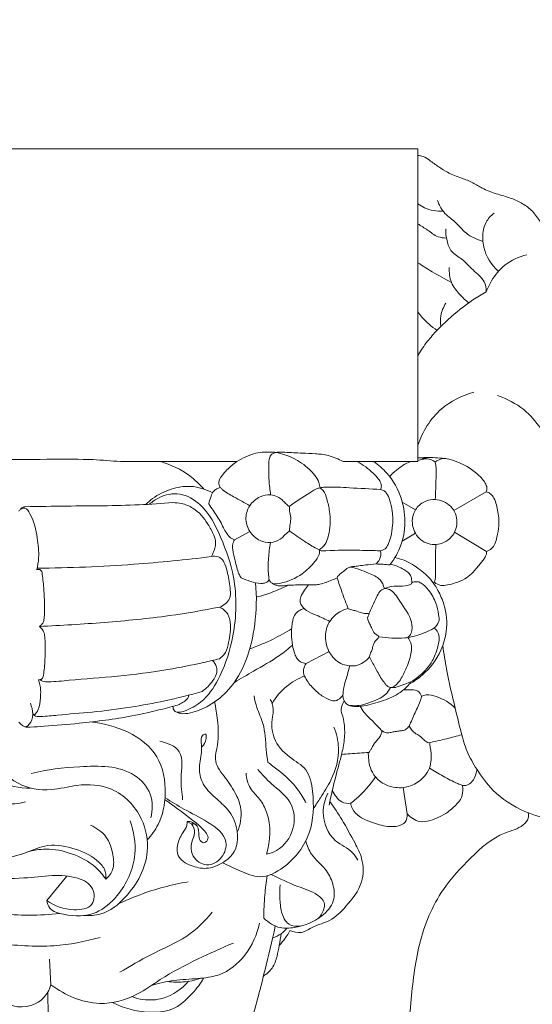
# Model space of a CAD drawing. Units: millimetres. Extents: x -3 to 1105, y -28 to 3255.
# Drawn here: x 684 to 745, y 2492 to 2609 of the extents above; entities that cross this region are included whole.
import ezdxf

# ---------------------------------------------------------------- set-up
doc = ezdxf.new("R2010")
doc.units = ezdxf.units.MM
doc.layers.get('0').update_dxf_attribs({"lineweight": 5})
doc.styles.add('Arial', font='arial.ttf')
doc.dimstyles.new('Dimension Style 01', dxfattribs={"dimtxt": 10, "dimasz": 7, "dimexe": 0.5, "dimexo": 0.5, "dimgap": 0.25, "dimtad": 1, "dimtoh": 1, "dimdec": 0, "dimzin": 1, "dimdsep": 46, "dimtxsty": 'Arial', "dimcen": 0.5, "dimazin": 0, "dimtfac": 1, "dimtdec": 4, "dimtix": 1, "dimtmove": 1, "dimatfit": 3, "dimfxl": 1, "dimtolj": 1, "dimtzin": 1, "dimarcsym": 0})

# ---------------------------------------------------------------- blocks, each defined once
blk = doc.blocks.new('*D2256')
at = {"color": 0, "lineweight": -2, "transparency": 16777216}
for p, q in [((640.46, 2593.22), (554.72, 2593.22)), ((555.22, 2586.22), (555.22, 1780.22)), ((684.31, 1773.22), (554.72, 1773.22))]:
    blk.add_line(p, q, dxfattribs=at)
at = {"color": 0, "transparency": 16777216}
for points in [[(554.05, 2586.22), (556.39, 2586.22), (555.22, 2593.22)], [(554.05, 1780.22), (556.39, 1780.22), (555.22, 1773.22)]]:
    blk.add_solid(points, dxfattribs=at)
at = {"layer": 'Defpoints', "color": 0, "transparency": 16777216}
for p in [(640.96, 2593.22), (555.22, 1773.22), (684.81, 1773.22)]:
    blk.add_point(p, dxfattribs=at)
at = {"color": 0, "transparency": 16777216, "insert": (549.86, 2183.22), "char_height": 10, "attachment_point": 5, "rotation": 90, "style": 'Arial'}
blk.add_mtext('\\A1;820', dxfattribs=at)
blk = doc.blocks.new('*D2257')
at = {"color": 0, "lineweight": -2, "transparency": 16777216}
for p, q in [((589.8, 2516.95), (589.8, 2835.86)), ((596.8, 2835.36), (772.93, 2835.36)), ((779.93, 2516.55), (779.93, 2835.86))]:
    blk.add_line(p, q, dxfattribs=at)
at = {"color": 0, "transparency": 16777216}
for points in [[(596.8, 2836.53), (596.8, 2834.2), (589.8, 2835.36)], [(772.93, 2836.53), (772.93, 2834.2), (779.93, 2835.36)]]:
    blk.add_solid(points, dxfattribs=at)
at = {"layer": 'Defpoints', "color": 0, "transparency": 16777216}
for p in [(779.93, 2835.36), (589.8, 2516.45), (779.93, 2516.05)]:
    blk.add_point(p, dxfattribs=at)
at = {"color": 0, "transparency": 16777216, "insert": (684.87, 2840.72), "char_height": 10, "attachment_point": 5, "style": 'Arial'}
blk.add_mtext('\\A1;190', dxfattribs=at)
blk = doc.blocks.new('KR-051_820_190_f')
for p, q in [((9.67, -37.14), (23.5, -37.14)), ((45.99, -36.79), (44.99, -36.71)), ((49.26, -42.95), (53.09, -40.74)), ((44.71, -42.85), (43.14, -41.96)), ((23.23, -46.42), (25.03, -45.43)), ((53.13, -47.8), (49.34, -45.52)), ((44.7, -45.64), (43.11, -46.58)), ((46.95, -51.46), (46.81, -51.54)), ((31.72, -61.09), (34.44, -59.66)), ((43.71, -78.94), (43.24, -75.82)), ((18.12, -80.11), (17.59, -79.84)), ((0.93, -89.23), (3.3, -86.32)), ((1.41, -99.24), (1.27, -96.19))]:
    blk.add_line(p, q)
blk.add_lwpolyline([(-44.99, -37.14), (-44.99, 0), (44.99, 0), (44.99, -37.14), (36.1, -37.14)])
for points, knots in [([(44.99, -0.81), (45.2, -0.82), (45.72, -0.91), (46.5, -1.48), (47.43, -2.14), (48.67, -2.95), (50.06, -3.47), (51.5, -3.97), (52.74, -4.81), (54.3, -5.39), (55.97, -5.8), (57.44, -6.48), (58.67, -7.4), (59.53, -8.72), (60.73, -10.3), (62.75, -11.46), (64.3, -13.48), (65.24, -15.94), (64.88, -17.75), (64.52, -18.62)], [0, 0, 0, 0, 0.83113, 1.941977, 3.665002, 5.233408, 7.561533, 9.368099, 11.02376, 13.297306, 15.699899, 17.608878, 19.481385, 21.475417, 23.631712, 27.031486, 30.19727, 33.24165, 36.858017, 36.858017, 36.858017, 36.858017]), ([(44.99, -6.54), (45.23, -6.72), (46.14, -7.27), (47.23, -7.46), (47.99, -7.43)], [0, 0, 0, 0, 1.158986, 4.046127, 4.046127, 4.046127, 4.046127]), ([(47.31, -6.15), (47.49, -6.64), (47.99, -7.67), (49.47, -8.64), (50.69, -10.21), (51.99, -10.78), (52.7, -11)], [0, 0, 0, 0, 1.9803, 4.236936, 6.636227, 9.490067, 9.490067, 9.490067, 9.490067]), ([(52.74, -9.82), (52.79, -9.45), (53.05, -8.6), (53.65, -7.94), (54.03, -7.65)], [0, 0, 0, 0, 1.455606, 3.295778, 3.295778, 3.295778, 3.295778]), ([(44.99, -8.92), (45.37, -9.17), (46.18, -9.64), (47.19, -10.5), (48.04, -10.61), (48.38, -10.61)], [0, 0, 0, 0, 1.746734, 3.629462, 4.921283, 4.921283, 4.921283, 4.921283]), ([(48.31, -9.5), (48.28, -9.98), (48.39, -10.91), (48.88, -12.37), (50.4, -13.09), (51.48, -14.47), (52.92, -15.48), (53.09, -16.58), (53.1, -16.98)], [0, 0, 0, 0, 1.837805, 3.608302, 5.567388, 7.904373, 10.367575, 11.909974, 11.909974, 11.909974, 11.909974]), ([(52.74, -9.82), (52.66, -10.44), (52.68, -12.22), (53.73, -13.8), (54.55, -14.56)], [0, 0, 0, 0, 2.391477, 6.683522, 6.683522, 6.683522, 6.683522]), ([(53.1, -16.98), (53.28, -16.53), (53.85, -15.37), (55.29, -13.57), (56.99, -12.82), (57.94, -12.61)], [0, 0, 0, 0, 1.851271, 4.933007, 8.650955, 8.650955, 8.650955, 8.650955]), ([(44.99, -13.54), (45.55, -13.91), (46.85, -14.74), (48.2, -15.48), (48.98, -15.87)], [0, 0, 0, 0, 2.581716, 5.908893, 5.908893, 5.908893, 5.908893]), ([(48.72, -14.09), (48.68, -14.69), (48.81, -15.95), (49.91, -17.27), (50.66, -18.01), (51.03, -18.3)], [0, 0, 0, 0, 2.294887, 4.6032, 6.386651, 6.386651, 6.386651, 6.386651]), ([(44.99, -24.56), (45.33, -23.96), (46.04, -22.91), (48.52, -20.13), (50.95, -18.2), (53.1, -16.98)], [0, 0, 0, 0, 2.629488, 4.825065, 14.310973, 14.310973, 14.310973, 14.310973]), ([(48.31, -18.34), (48.01, -18.79), (47.63, -19.71), (47.65, -20.69), (47.72, -21.1)], [0, 0, 0, 0, 2.092926, 3.673889, 3.673889, 3.673889, 3.673889]), ([(44.99, -19.35), (45.14, -19.57), (45.78, -20.42), (46.6, -21.13), (47.27, -21.56)], [0, 0, 0, 0, 1.017457, 4.076768, 4.076768, 4.076768, 4.076768]), ([(44.99, -35.2), (45.54, -33.58), (47.27, -30.72), (50.24, -29.28), (51.64, -28.9)], [0, 0, 0, 0, 6.539793, 12.111055, 12.111055, 12.111055, 12.111055]), ([(54.45, -29.29), (55.55, -29.71), (58.54, -31.16), (60.83, -35.43), (65.7, -39.47), (73.35, -45.05), (81.46, -53.21), (89.3, -62.07), (92.83, -70.03), (94.59, -77.78), (92.25, -85.53), (88.93, -93.49), (85, -102.64), (82.24, -108.81), (80.66, -112.29)], [0, 0, 0, 0, 4.507683, 12.327851, 17.771879, 28.665343, 48.638075, 61.813311, 73.66681, 81.747484, 91.644145, 103.835979, 115.0963, 129.771164, 129.771164, 129.771164, 129.771164]), ([(23.5, -37.14), (23.84, -36.92), (24.57, -36.53), (25.66, -36.14), (26.64, -35.99), (27.44, -36.01), (27.9, -36.03), (28.13, -36.05)], [0, 0, 0, 0, 1.549448, 3.167034, 4.434003, 5.328588, 6.215378, 6.215378, 6.215378, 6.215378]), ([(28.13, -36.05), (28.05, -36.07), (27.86, -36.14), (27.54, -36.3), (27.3, -36.83), (27.3, -37.87), (27.28, -39.35), (27.42, -40.51), (27.51, -41.09)], [0, 0, 0, 0, 0.350206, 0.787502, 1.290933, 2.472496, 4.747502, 6.969813, 6.969813, 6.969813, 6.969813]), ([(28.13, -36.05), (28.24, -36.03), (28.59, -35.99), (29.64, -36.06), (31.09, -36.12), (32.55, -36.2), (33.59, -36.26), (34.71, -36.48), (35.56, -36.83), (36.1, -37.14)], [0, 0, 0, 0, 0.41862, 1.353185, 4.008915, 6.008958, 6.955211, 7.993059, 10.395702, 10.395702, 10.395702, 10.395702]), ([(33.37, -40.24), (33.34, -40.02), (33.15, -39.19), (32.06, -37.87), (30.28, -36.67), (28.84, -36.19), (28.13, -36.05)], [0, 0, 0, 0, 0.822504, 3.25416, 6.269632, 9.015466, 9.015466, 9.015466, 9.015466]), ([(-15.15, -37.14), (-14.43, -37.06), (-12.68, -36.9), (-9.16, -36.83), (-4.26, -36.9), (1.18, -36.87), (5.94, -36.83), (8.59, -37.04), (9.67, -37.14)], [0, 0, 0, 0, 2.769447, 6.72927, 13.520591, 21.570144, 27.603411, 31.755689, 31.755689, 31.755689, 31.755689]), ([(19.56, -40.39), (19.07, -39.81), (17.57, -38.39), (15.66, -37.49), (14.42, -37.14)], [0, 0, 0, 0, 2.91077, 7.858014, 7.858014, 7.858014, 7.858014]), ([(23.5, -37.14), (23.08, -37.43), (22.45, -37.95), (21.8, -38.71), (21.4, -39.25), (21.32, -39.79), (21.44, -40.09), (21.52, -40.21)], [0, 0, 0, 0, 1.966291, 3.066669, 3.862792, 4.510423, 5.066557, 5.066557, 5.066557, 5.066557]), ([(37.79, -37.14), (38.14, -37.33), (38.79, -37.74), (39.63, -38.43), (40.23, -39.08), (40.58, -39.61), (40.68, -40.06), (40.62, -40.33), (40.56, -40.46)], [0, 0, 0, 0, 1.510585, 2.962734, 4.158722, 4.889139, 5.363052, 5.912171, 5.912171, 5.912171, 5.912171]), ([(39.74, -37.14), (40.3, -37.53), (41.73, -38.77), (43.18, -41.39), (43.66, -44.81), (42.92, -47.54), (41.99, -48.97), (41.66, -49.39)], [0, 0, 0, 0, 2.63897, 7.165428, 11.143559, 15.624873, 17.656571, 17.656571, 17.656571, 17.656571]), ([(41.65, -38.94), (41.89, -38.65), (42.62, -37.92), (43.52, -37.39), (44.11, -37.14)], [0, 0, 0, 0, 1.452537, 3.922626, 3.922626, 3.922626, 3.922626]), ([(44.99, -36.71), (45.31, -36.68), (46.36, -36.62), (47.41, -36.68), (48.13, -36.78)], [0, 0, 0, 0, 1.231384, 4.023557, 4.023557, 4.023557, 4.023557]), ([(44.99, -37.01), (45.17, -36.95), (45.54, -36.86), (46.26, -36.71), (46.79, -36.98), (47.04, -37.2)], [0, 0, 0, 0, 0.718975, 1.475646, 2.765689, 2.765689, 2.765689, 2.765689]), ([(47.04, -37.2), (47.16, -37.1), (47.5, -36.89), (48.13, -36.71), (49.31, -37.02), (50.71, -37.57), (52.09, -38.6), (52.89, -39.45), (53.24, -40.21), (53.16, -40.59), (53.09, -40.74)], [0, 0, 0, 0, 0.582311, 1.505493, 2.403573, 5.189104, 7.263095, 8.926806, 9.672133, 10.330049, 10.330049, 10.330049, 10.330049]), ([(47.04, -37.2), (47.07, -37.31), (47.21, -37.93), (47.11, -39.44), (47.11, -40.8), (47.05, -41.65)], [0, 0, 0, 0, 0.461515, 2.430474, 5.709336, 5.709336, 5.709336, 5.709336]), ([(12.69, -42.23), (12.94, -41.97), (13.82, -41.19), (15.62, -40.33), (18.13, -39.88), (19.82, -40.42), (20.61, -40.85)], [0, 0, 0, 0, 1.357899, 4.499368, 7.510693, 10.970628, 10.970628, 10.970628, 10.970628]), ([(13.12, -42.2), (13.46, -41.89), (14.53, -41.15), (16.86, -40.68), (19.84, -42.49), (21.73, -46.22), (23.56, -51.42), (23.42, -57.25), (21.87, -62.16), (20, -65.2), (18.12, -66.48), (16.69, -66.96), (16.03, -66.78), (15.91, -66.37), (15.9, -66.19)], [0, 0, 0, 0, 1.773335, 4.954273, 8.447196, 14.262876, 20.619881, 29.526314, 35.992146, 40.263283, 42.881376, 44.547047, 45.208977, 45.908722, 45.908722, 45.908722, 45.908722]), ([(21.52, -40.21), (21.38, -40.25), (21.1, -40.36), (20.66, -40.66), (20.4, -41.33), (20.23, -41.84), (20.17, -42.15)], [0, 0, 0, 0, 0.570751, 1.141502, 1.990093, 3.215622, 3.215622, 3.215622, 3.215622]), ([(21.52, -40.21), (21.6, -40.29), (22.07, -40.74), (23.3, -41.39), (24.38, -42.04), (25.03, -42.37)], [0, 0, 0, 0, 0.430844, 2.481309, 5.284026, 5.284026, 5.284026, 5.284026]), ([(33.37, -40.24), (33.29, -40.26), (32.85, -40.38), (31.64, -41.18), (30.48, -41.88), (29.7, -42.48)], [0, 0, 0, 0, 0.318897, 1.733916, 5.513593, 5.513593, 5.513593, 5.513593]), ([(33.26, -47.6), (33.41, -47.51), (34.08, -47.05), (34.58, -45.34), (34.63, -43.37), (34.23, -41.72), (33.91, -40.69), (33.5, -40.33), (33.37, -40.24)], [0, 0, 0, 0, 0.673251, 3.061501, 6.288349, 8.238995, 9.626559, 10.264755, 10.264755, 10.264755, 10.264755]), ([(33.37, -40.24), (33.57, -40.21), (34.74, -40.1), (37.14, -40.29), (39.33, -40.37), (40.56, -40.46)], [0, 0, 0, 0, 0.792448, 4.47669, 9.205607, 9.205607, 9.205607, 9.205607]), ([(40.56, -40.46), (40.63, -40.47), (40.78, -40.51), (41.06, -40.62), (41.38, -41.02), (41.73, -41.85), (41.99, -43.13), (42.05, -44.61), (41.81, -45.93), (41.55, -46.88), (41.19, -47.44), (40.82, -47.66), (40.6, -47.71), (40.5, -47.72)], [0, 0, 0, 0, 0.279896, 0.593009, 1.118997, 2.192752, 4.006152, 6.102736, 7.858973, 9.105368, 9.887103, 10.3244, 10.726627, 10.726627, 10.726627, 10.726627]), ([(53.09, -40.74), (53.25, -40.77), (53.59, -40.88), (54.17, -41.6), (54.52, -42.95), (54.67, -44.59), (54.43, -45.94), (54.19, -46.87), (53.77, -47.5), (53.35, -47.73), (53.13, -47.8)], [0, 0, 0, 0, 0.602059, 1.301002, 3.44835, 5.840712, 7.569253, 8.669002, 9.516892, 10.415207, 10.415207, 10.415207, 10.415207]), ([(15.91, -42.01), (14.58, -42.11), (10.38, -42.4), (4.53, -42.38), (0.02, -42.47), (-1.62, -42.49)], [0, 0, 0, 0, 5.140334, 16.137208, 22.430664, 22.430664, 22.430664, 22.430664]), ([(20.47, -48.42), (20.64, -48.11), (20.85, -47.56), (21.05, -46.68), (20.71, -45.67), (19.92, -44.23), (18.69, -42.73), (17.08, -42.09), (16.25, -42.01), (15.91, -42.01)], [0, 0, 0, 0, 1.371416, 2.245271, 3.393752, 5.329738, 8.624162, 10.502198, 11.801119, 11.801119, 11.801119, 11.801119]), ([(29.7, -42.48), (29.56, -42.36), (29.27, -42.11), (28.87, -41.65), (28.29, -41.25), (27.38, -40.99), (26.1, -41.25), (24.93, -42.26), (24.41, -43.86), (24.89, -45.5), (26.09, -46.57), (27.48, -46.86), (28.49, -46.49), (29.07, -46.01), (29.35, -45.66), (29.61, -45.51), (29.71, -45.4), (29.74, -45.34)], [0, 0, 0, 0, 0.711942, 1.495629, 2.299911, 3.398712, 5.01754, 7.093937, 9.014133, 11.176962, 13.261325, 14.860951, 16.409158, 17.166668, 17.767675, 18.077675, 18.32781, 18.32781, 18.32781, 18.32781]), ([(44.71, -42.85), (44.96, -42.45), (45.86, -41.63), (47.88, -41.53), (49.61, -42.96), (49.76, -45.08), (48.58, -46.68), (46.65, -47.25), (44.78, -46.21), (44.15, -44.39), (44.46, -43.26), (44.71, -42.85)], [0, 0, 0, 0, 1.798377, 4.419133, 6.996632, 9.608169, 11.726884, 14.176385, 16.631378, 19.154227, 20.951124, 20.951124, 20.951124, 20.951124]), ([(-2.37, -43.04), (-2.32, -42.93), (-2.15, -42.71), (-1.5, -42.57), (-0.62, -44.02), (-0.19, -46), (0.07, -48.24), (-0.15, -49.51), (-0.26, -49.97)], [0, 0, 0, 0, 0.435425, 1.045714, 2.195801, 5.978784, 9.020912, 10.856575, 10.856575, 10.856575, 10.856575]), ([(-1.62, -42.49), (-1.73, -42.5), (-1.96, -42.55), (-2.13, -42.71), (-2.19, -42.8)], [0, 0, 0, 0, 0.4232053, 0.8531743, 0.8531743, 0.8531743, 0.8531743]), ([(20.17, -42.15), (20.34, -42.41), (20.82, -43.16), (21.5, -44.12), (21.96, -45.12), (22.3, -45.67), (22.65, -46.16), (23, -46.35), (23.23, -46.42)], [0, 0, 0, 0, 1.176049, 3.427901, 4.513705, 5.344701, 5.908638, 6.812063, 6.812063, 6.812063, 6.812063]), ([(29.74, -45.34), (29.75, -45.19), (29.78, -44.8), (29.91, -44.15), (29.9, -43.51), (29.75, -43.04), (29.72, -42.78), (29.77, -42.6), (29.73, -42.51), (29.7, -42.48)], [0, 0, 0, 0, 0.570122, 1.512876, 2.53992, 2.996062, 3.363015, 3.549622, 3.699639, 3.699639, 3.699639, 3.699639]), ([(33.26, -47.6), (33.16, -47.55), (32.57, -47.27), (31.39, -46.52), (30.33, -45.79), (29.74, -45.34)], [0, 0, 0, 0, 0.41055, 2.523356, 5.349286, 5.349286, 5.349286, 5.349286]), ([(24.01, -50.93), (23.91, -50.78), (23.55, -50.16), (23.35, -48.98), (23.01, -47.87), (22.97, -47.1), (23.05, -46.71), (23.17, -46.5), (23.23, -46.42)], [0, 0, 0, 0, 0.686336, 2.724889, 4.500002, 5.141848, 5.655249, 6.032812, 6.032812, 6.032812, 6.032812]), ([(27.34, -51.15), (27.3, -50.9), (27.18, -50.05), (27.24, -48.57), (27.38, -47.35), (27.49, -46.74)], [0, 0, 0, 0, 0.983019, 3.281965, 5.662265, 5.662265, 5.662265, 5.662265]), ([(27.34, -51.15), (27.39, -51.27), (27.63, -51.74), (29.35, -51.52), (31.07, -50.72), (32.48, -49.41), (33.09, -48.58), (33.32, -48.11), (33.31, -47.78), (33.26, -47.6)], [0, 0, 0, 0, 0.504465, 1.823279, 5.543856, 8.212339, 9.005185, 9.477162, 10.201206, 10.201206, 10.201206, 10.201206]), ([(33.26, -47.6), (33.37, -47.66), (33.63, -47.77), (35.27, -47.62), (37.55, -47.66), (39.7, -47.69), (40.5, -47.72)], [0, 0, 0, 0, 0.476779, 1.061006, 6.218006, 9.287126, 9.287126, 9.287126, 9.287126]), ([(40.5, -47.72), (40.54, -47.8), (40.6, -47.99), (40.61, -48.35), (40.41, -48.81), (40.19, -49.13), (40.04, -49.29)], [0, 0, 0, 0, 0.34256, 0.742624, 1.380509, 2.222292, 2.222292, 2.222292, 2.222292]), ([(46.95, -51.46), (46.99, -51.35), (47.13, -50.92), (47.01, -49.4), (47.11, -48.03), (47.1, -46.99)], [0, 0, 0, 0, 0.444582, 1.740601, 5.741062, 5.741062, 5.741062, 5.741062]), ([(53.13, -47.8), (53.15, -47.87), (53.17, -48.03), (53.05, -48.33), (52.78, -48.84), (52.14, -49.54), (51.46, -50.41), (50.51, -51.14), (49.52, -51.54), (48.57, -51.78), (47.69, -51.91), (47.17, -51.64), (46.95, -51.46)], [0, 0, 0, 0, 0.269249, 0.614148, 1.221719, 2.487747, 4.192986, 5.4481, 7.028559, 8.248655, 9.238179, 10.338217, 10.338217, 10.338217, 10.338217]), ([(20.47, -48.42), (17.41, -48.8), (10.53, -49.48), (3.62, -49.76), (-0.22, -49.79)], [0, 0, 0, 0, 11.804433, 26.515062, 26.515062, 26.515062, 26.515062]), ([(21.47, -54.4), (21.73, -54.31), (22.18, -54.03), (22.77, -53.34), (22.71, -52.02), (22.48, -50.69), (22.16, -49.43), (21.78, -48.7), (21.18, -48.35), (20.73, -48.35), (20.47, -48.42)], [0, 0, 0, 0, 1.040667, 2.025374, 3.314549, 5.822767, 7.311103, 8.298429, 8.846995, 9.898005, 9.898005, 9.898005, 9.898005]), ([(43.98, -63.52), (44.51, -63.24), (46.06, -62.2), (47.67, -60.01), (48.57, -57.03), (48.33, -54.51), (47.52, -52.65), (46.64, -51.19), (45.3, -49.91), (43.7, -48.93), (42.63, -48.6), (42.26, -48.52)], [0, 0, 0, 0, 2.331967, 7.087076, 10.061562, 14.128625, 16.445046, 17.81123, 20.639374, 23.468869, 24.912687, 24.912687, 24.912687, 24.912687]), ([(-0.26, -49.97), (-0.15, -49.93), (0.16, -49.88), (0.32, -50.16), (0.37, -50.3)], [0, 0, 0, 0, 0.470821, 1.019612, 1.019612, 1.019612, 1.019612]), ([(40.04, -49.29), (39.62, -49.32), (38.94, -49.38), (38.04, -49.51), (37.41, -49.58), (36.91, -49.64), (36.47, -49.89), (36.1, -50.22), (35.72, -50.51), (35.52, -50.7), (35.39, -50.83), (35.4, -50.92), (35.41, -50.96)], [0, 0, 0, 0, 1.596865, 2.634269, 3.484091, 4.038947, 4.512841, 5.406135, 5.947573, 6.309927, 6.489649, 6.62481, 6.62481, 6.62481, 6.62481]), ([(41.01, -52.19), (40.91, -51.82), (40.52, -50.94), (38.9, -50.27), (37.73, -49.8), (36.99, -49.65)], [0, 0, 0, 0, 1.465418, 3.486767, 6.375736, 6.375736, 6.375736, 6.375736]), ([(41.66, -49.39), (41.58, -49.39), (41.31, -49.38), (40.77, -49.31), (40.32, -49.3), (40.04, -49.29)], [0, 0, 0, 0, 0.329647, 1.006787, 2.082842, 2.082842, 2.082842, 2.082842]), ([(41.73, -49.31), (41.92, -49.36), (42.42, -49.51), (43.08, -49.79), (43.67, -50.14), (44.08, -50.5), (44.25, -51.05), (44.28, -51.43), (44.25, -51.65)], [0, 0, 0, 0, 0.777739, 1.9835, 2.746673, 3.406601, 4.028837, 4.877192, 4.877192, 4.877192, 4.877192]), ([(0.37, -50.3), (0.45, -50.9), (0.62, -52.45), (0.67, -54.28), (0.65, -55.67), (0.52, -56.32), (0.23, -56.59), (0.07, -56.69)], [0, 0, 0, 0, 2.334122, 5.973982, 6.978587, 7.713028, 8.422611, 8.422611, 8.422611, 8.422611]), ([(24.01, -50.93), (24.37, -51.1), (25.13, -51.37), (26.07, -51.63), (26.77, -51.58), (27.14, -51.42), (27.3, -51.23), (27.34, -51.15)], [0, 0, 0, 0, 1.535146, 3.107253, 3.676881, 4.221074, 4.588098, 4.588098, 4.588098, 4.588098]), ([(35.41, -50.96), (35.19, -51.04), (34.75, -51.21), (34.07, -51.49), (33.43, -51.69), (33, -51.75), (32.83, -51.76)], [0, 0, 0, 0, 0.910072, 1.822568, 2.822058, 3.475934, 3.475934, 3.475934, 3.475934]), ([(35.41, -50.96), (35.59, -51.52), (36.01, -52.75), (36.47, -53.97), (36.73, -54.63)], [0, 0, 0, 0, 2.25808, 4.987288, 4.987288, 4.987288, 4.987288]), ([(44.26, -51.51), (44.35, -51.47), (44.57, -51.4), (44.97, -51.37), (45.62, -51.65), (46.42, -52.52), (47.14, -53.8), (47.45, -55.09), (47.57, -56.19), (47.15, -56.72), (46.9, -56.92)], [0, 0, 0, 0, 0.379607, 0.87188, 1.494116, 3.032538, 5.318976, 7.046953, 8.14689, 9.38389, 9.38389, 9.38389, 9.38389]), ([(16.26, -66.83), (16.43, -66.91), (16.99, -67.12), (18.4, -66.95), (20.42, -66.09), (22.91, -64.09), (24.81, -60.68), (25.79, -56.3), (25.87, -53.15), (25.72, -51.52)], [0, 0, 0, 0, 0.73895, 2.242647, 5.276265, 9.101725, 14.235844, 19.912226, 26.198421, 26.198421, 26.198421, 26.198421]), ([(25.8, -53.23), (26.47, -53.06), (27.75, -52.65), (28.98, -52.11), (29.56, -51.81)], [0, 0, 0, 0, 2.628722, 5.144603, 5.144603, 5.144603, 5.144603]), ([(27.67, -51.58), (27.89, -51.72), (28.41, -51.97), (29.61, -51.76), (31.08, -51.8), (32.27, -51.76), (32.83, -51.76)], [0, 0, 0, 0, 1.013013, 2.106444, 4.558841, 6.676187, 6.676187, 6.676187, 6.676187]), ([(32.01, -51.77), (31.83, -51.96), (31.47, -52.41), (31.11, -53.09), (30.94, -53.79), (31.27, -54.37), (31.88, -54.96), (33.09, -55.41), (33.99, -55.87), (34.52, -56.1)], [0, 0, 0, 0, 1.022561, 2.191273, 2.963696, 3.641119, 4.584427, 6.234846, 8.473223, 8.473223, 8.473223, 8.473223]), ([(39.02, -55.68), (39.19, -55.2), (39.51, -54.37), (40.05, -53.36), (40.39, -52.55), (40.81, -52.28), (41.01, -52.19)], [0, 0, 0, 0, 1.959886, 3.414033, 4.409632, 5.241011, 5.241011, 5.241011, 5.241011]), ([(41.01, -52.19), (41.17, -52.13), (41.77, -51.92), (42.81, -51.91), (43.77, -51.9), (44.19, -51.68), (44.25, -51.65)], [0, 0, 0, 0, 0.655177, 2.414472, 3.966335, 4.22193, 4.22193, 4.22193, 4.22193]), ([(43.8, -58.03), (43.96, -57.88), (44.38, -57.34), (44.26, -55.57), (42.99, -54.07), (42.05, -52.37), (41.22, -52.21), (41.01, -52.19)], [0, 0, 0, 0, 0.845996, 2.535603, 6.1858, 8.506222, 9.3011, 9.3011, 9.3011, 9.3011]), ([(21.47, -54.4), (19.49, -54.8), (14.94, -55.59), (7.79, -56.26), (2.64, -56.59), (0.07, -56.69)], [0, 0, 0, 0, 7.745414, 17.692571, 27.544603, 27.544603, 27.544603, 27.544603]), ([(21.42, -60.53), (21.62, -60.41), (22.15, -59.97), (22.58, -58.52), (22.83, -56.92), (22.58, -55.19), (21.85, -54.6), (21.47, -54.4)], [0, 0, 0, 0, 0.903105, 2.554323, 5.555221, 7.247615, 8.890923, 8.890923, 8.890923, 8.890923]), ([(31.5, -54.58), (31.34, -54.62), (30.95, -54.76), (30.37, -55.19), (30.04, -56.22), (29.95, -57.48), (30.05, -58.83), (30.3, -59.8), (30.59, -60.51), (31.04, -60.97), (31.49, -61.08), (31.72, -61.09)], [0, 0, 0, 0, 0.643634, 1.581141, 2.647241, 4.647006, 6.419065, 7.798184, 8.509947, 9.306357, 10.192513, 10.192513, 10.192513, 10.192513]), ([(36.7, -54.56), (36.35, -54.65), (35.76, -54.91), (35.02, -55.45), (34.33, -56.28), (33.87, -57.76), (34.19, -59.49), (35.12, -60.66), (36.01, -61.24), (36.83, -61.39), (38.01, -61.4), (38.84, -60.82), (39.26, -60.31)], [0, 0, 0, 0, 1.383812, 2.453731, 3.487555, 5.478009, 8.188739, 9.861908, 11.099156, 12.156803, 13.040993, 15.581962, 15.581962, 15.581962, 15.581962]), ([(39.19, -55.2), (39.11, -55.19), (38.88, -55.16), (38.38, -55.16), (37.84, -54.92), (37.25, -54.75), (36.91, -54.67), (36.73, -54.63)], [0, 0, 0, 0, 0.310775, 0.897829, 1.899101, 2.549489, 3.244924, 3.244924, 3.244924, 3.244924]), ([(40.35, -57.93), (40.29, -57.86), (40.15, -57.7), (39.74, -57.51), (39.53, -56.98), (39.33, -56.46), (39.06, -56.07), (39.02, -55.8), (39.02, -55.68)], [0, 0, 0, 0, 0.351762, 0.808198, 1.651156, 2.387787, 2.974714, 3.424785, 3.424785, 3.424785, 3.424785]), ([(0.07, -56.69), (0.3, -56.89), (0.65, -57.34), (0.74, -58.37), (0.76, -59.74), (0.69, -61.27), (0.57, -62.34), (0.44, -63), (0.07, -63.04), (-0.06, -63.03)], [0, 0, 0, 0, 1.157436, 2.046769, 3.91292, 6.519579, 7.677121, 8.240065, 8.772483, 8.772483, 8.772483, 8.772483]), ([(30, -56.97), (29.29, -57.42), (27.69, -58.32), (25.98, -59.02), (25.03, -59.35)], [0, 0, 0, 0, 3.202645, 7.047759, 7.047759, 7.047759, 7.047759]), ([(46.9, -56.92), (47, -56.97), (47.3, -57.17), (47.61, -58.04), (47.34, -59.33), (46.7, -61.02), (45.49, -62.37), (44.25, -63.3), (43.2, -63.63), (42.44, -63.96), (41.92, -63.96), (41.72, -63.95)], [0, 0, 0, 0, 0.425302, 1.376307, 3.278407, 5.393721, 8.243532, 10.094945, 11.255577, 12.45461, 13.216743, 13.216743, 13.216743, 13.216743]), ([(46.9, -56.92), (46.56, -57.1), (45.56, -57.58), (44.5, -57.89), (43.8, -58.03)], [0, 0, 0, 0, 1.476021, 4.21435, 4.21435, 4.21435, 4.21435]), ([(39.26, -60.31), (39.27, -60.19), (39.32, -59.93), (39.55, -59.55), (39.63, -59.09), (39.77, -58.63), (40.01, -58.31), (40.27, -58.13), (40.33, -57.98), (40.35, -57.93)], [0, 0, 0, 0, 0.432142, 1.000839, 1.684786, 2.223027, 2.81234, 3.200742, 3.409417, 3.409417, 3.409417, 3.409417]), ([(39.26, -60.31), (39.36, -60.52), (39.68, -61.16), (40.16, -62.03), (40.63, -62.9), (41.03, -63.38), (41.31, -63.79), (41.95, -64.11), (42.86, -63.22), (43.53, -61.91), (44.15, -60.34), (44.34, -58.87), (43.95, -58.22), (43.8, -58.03)], [0, 0, 0, 0, 0.896505, 2.759813, 3.818986, 4.662687, 5.161337, 5.722584, 7.141379, 9.134399, 11.669208, 13.574676, 14.478918, 14.478918, 14.478918, 14.478918]), ([(43.8, -58.03), (43.68, -58.05), (42.53, -58.14), (41.36, -58.09), (40.35, -57.93)], [0, 0, 0, 0, 0.471464, 4.425345, 4.425345, 4.425345, 4.425345]), ([(23.2, -63.34), (23.96, -62.9), (25.74, -61.84), (28.15, -60.52), (29.6, -59.35), (30.1, -58.93)], [0, 0, 0, 0, 3.378602, 7.966203, 10.491938, 10.491938, 10.491938, 10.491938]), ([(47.95, -58.95), (48.07, -59.9), (48.46, -62.4), (49.29, -65.83), (50.05, -69.09), (50.76, -71.6), (52.08, -73.89), (54.09, -76.63), (57.33, -78.71), (59.96, -79.47), (61.14, -79.66)], [0, 0, 0, 0, 3.678135, 9.701294, 13.519531, 16.524037, 19.668717, 23.609737, 29.447722, 34.023883, 34.023883, 34.023883, 34.023883]), ([(0.14, -63.02), (0.23, -63.09), (0.54, -63.27), (1.74, -63.28), (4.66, -62.97), (9.43, -62.67), (14.76, -61.95), (18.78, -61.17), (20.8, -60.69), (21.42, -60.53)], [0, 0, 0, 0, 0.420936, 1.325106, 4.464836, 11.835464, 19.55817, 25.092342, 27.535178, 27.535178, 27.535178, 27.535178]), ([(19.37, -64.42), (19.62, -64.24), (20.09, -63.85), (20.69, -63.1), (21.16, -62.32), (21.13, -61.41), (20.82, -60.95), (20.59, -60.74)], [0, 0, 0, 0, 1.178335, 2.319085, 3.713218, 4.516234, 5.707984, 5.707984, 5.707984, 5.707984]), ([(31.72, -61.09), (31.65, -61.21), (31.51, -61.49), (31.32, -62.08), (31.71, -63.05), (32.48, -64.03), (33.52, -64.92), (34.41, -65.4), (35.13, -65.59), (35.66, -65.34), (35.95, -65.08), (36.09, -64.87)], [0, 0, 0, 0, 0.51345, 1.203009, 2.306947, 4.27738, 6.019697, 7.494105, 8.202395, 8.715088, 9.670595, 9.670595, 9.670595, 9.670595]), ([(36.09, -64.87), (36.1, -64.57), (36.17, -63.74), (36.6, -62.61), (36.8, -61.73), (36.88, -61.37)], [0, 0, 0, 0, 1.166767, 3.173017, 4.59922, 4.59922, 4.59922, 4.59922]), ([(-0.06, -63.03), (0.08, -63.43), (0.24, -64.15), (0.17, -65.34), (0.04, -66.39), (-0.33, -67.03), (-0.56, -67.24)], [0, 0, 0, 0, 1.632877, 2.777927, 4.585641, 5.589869, 5.589869, 5.589869, 5.589869]), ([(27.68, -65.84), (28.14, -65.08), (29.26, -63.74), (30.77, -62.88), (31.54, -62.58)], [0, 0, 0, 0, 3.405132, 6.549819, 6.549819, 6.549819, 6.549819]), ([(36.09, -64.87), (36.09, -65.03), (36.16, -65.42), (36.53, -66.06), (37.92, -66.32), (39.74, -65.89), (41.7, -65.26), (43.13, -64.41), (43.74, -63.81), (43.98, -63.52)], [0, 0, 0, 0, 0.609389, 1.497987, 2.625474, 5.619564, 8.701087, 10.488415, 11.931568, 11.931568, 11.931568, 11.931568]), ([(36.72, -66.03), (37.06, -66.09), (38.13, -66.18), (39.63, -65.61), (41.1, -64.98), (41.58, -64.24), (41.72, -63.95)], [0, 0, 0, 0, 1.339393, 4.038195, 6.060838, 7.302216, 7.302216, 7.302216, 7.302216]), ([(43.24, -64.26), (43.58, -64.2), (44.16, -64.21), (45.06, -64.27), (45.35, -64.75), (45.43, -64.99)], [0, 0, 0, 0, 1.323208, 2.259424, 3.224529, 3.224529, 3.224529, 3.224529]), ([(-1.66, -68.6), (-1.58, -68.63), (-1.37, -68.69), (-0.6, -68.62), (1.46, -68.51), (5.49, -68.14), (10.21, -67.56), (13.86, -66.72), (15.72, -66.24), (16.58, -66.01), (17.2, -65.68), (17.66, -65.32), (17.77, -64.98), (17.8, -64.85)], [0, 0, 0, 0, 0.349141, 0.835752, 2.939595, 8.279425, 16.326893, 21.155286, 22.63696, 23.713592, 24.531671, 25.349356, 25.860622, 25.860622, 25.860622, 25.860622]), ([(-0.74, -66.96), (-0.68, -67.07), (-0.53, -67.4), (0.7, -67.4), (2.89, -67.14), (6.48, -66.89), (10.72, -66.33), (15.09, -65.55), (17.91, -64.84), (19.37, -64.42)], [0, 0, 0, 0, 0.490133, 1.457299, 3.962315, 9.227266, 15.088002, 20.421131, 26.234673, 26.234673, 26.234673, 26.234673]), ([(21.82, -84.74), (22.47, -85.1), (23.9, -85.69), (26.4, -86.83), (29.84, -85.06), (32.56, -81.38), (32.7, -77.08), (32.03, -73.53), (29.52, -72.23), (27.7, -70.17), (27.56, -67.93), (27.93, -66.41), (27.65, -65.7), (27.45, -65.37)], [0, 0, 0, 0, 2.880336, 6.025494, 9.908596, 16.4329, 22.73818, 26.146948, 29.293287, 32.999464, 36.214663, 37.441887, 38.930701, 38.930701, 38.930701, 38.930701]), ([(25.54, -64.94), (25.63, -65.41), (25.86, -66.54), (26.88, -68.51), (26.88, -70.79), (27.11, -72.32), (27.17, -72.83)], [0, 0, 0, 0, 1.843277, 4.399846, 8.374889, 10.349075, 10.349075, 10.349075, 10.349075]), ([(45.43, -64.99), (45.4, -65.11), (45.23, -65.79), (44.63, -66.94), (44.19, -68.02), (43.96, -68.55)], [0, 0, 0, 0, 0.471066, 2.699866, 4.935262, 4.935262, 4.935262, 4.935262]), ([(45.43, -64.99), (45.6, -64.91), (46.18, -64.71), (47.66, -65.12), (48.8, -65.77), (49.42, -66.39)], [0, 0, 0, 0, 0.722324, 2.28673, 5.638994, 5.638994, 5.638994, 5.638994]), ([(-2.37, -68.05), (-2.27, -68.2), (-2.05, -68.4), (-1.61, -68.7), (-0.51, -67.9), (-0.69, -66.59), (-1.02, -65.81)], [0, 0, 0, 0, 0.682703, 1.156597, 1.84224, 5.100252, 5.100252, 5.100252, 5.100252]), ([(20.86, -65.66), (21.02, -66.37), (21.25, -68.07), (21.39, -70.41), (20.64, -72.88), (22.23, -74.71), (23.39, -76.47), (24.22, -78.68), (23.91, -80.28), (23.55, -81.12)], [0, 0, 0, 0, 2.819993, 6.53752, 9.030056, 12.030938, 15.002083, 17.307464, 20.846249, 20.846249, 20.846249, 20.846249]), ([(36.26, -65.55), (36.2, -65.64), (35.98, -66.01), (35.88, -66.45), (35.88, -66.77)], [0, 0, 0, 0, 0.413139, 1.644175, 1.644175, 1.644175, 1.644175]), ([(38.14, -66.18), (38.28, -66.44), (38.74, -67.18), (39.74, -68.02), (40.42, -68.76), (40.72, -69.07)], [0, 0, 0, 0, 1.121791, 3.319659, 4.981431, 4.981431, 4.981431, 4.981431]), ([(35.88, -66.77), (36.02, -67.17), (36.29, -68.19), (36.34, -69.9), (35.93, -72.07), (35.14, -74.7), (34.69, -76.78), (34.45, -77.92)], [0, 0, 0, 0, 1.645206, 4.030164, 6.454909, 10.098571, 14.581301, 14.581301, 14.581301, 14.581301]), ([(-0.99, -75.88), (-2.31, -75.91), (-5.34, -75.31), (-8.07, -71.93), (-8.11, -69.29), (-7.95, -68.34)], [0, 0, 0, 0, 5.087448, 11.220487, 14.884818, 14.884818, 14.884818, 14.884818]), ([(5.28, -91), (5.97, -91.06), (7.9, -90.94), (11.07, -88.42), (13.36, -84.17), (12.42, -79.04), (9.1, -75.59), (4.79, -75.32), (1.21, -76.36), (-2.94, -75.67), (-5.74, -72.3), (-6.73, -69.66), (-6.95, -68.43)], [0, 0, 0, 0, 2.660018, 7.160929, 14.854339, 19.894721, 26.257851, 31.542642, 35.52002, 40.629357, 46.556688, 51.34264, 51.34264, 51.34264, 51.34264]), ([(12.85, -82.04), (13.36, -81.5), (14.56, -79.85), (15.26, -76.33), (14.21, -70.33), (9.06, -68.32), (6.11, -68.04)], [0, 0, 0, 0, 2.859697, 7.642361, 13.42814, 24.779648, 24.779648, 24.779648, 24.779648]), ([(35.02, -68.64), (35.33, -69.42), (35.84, -71.57), (35.02, -74.57), (33.58, -76.79), (32.87, -77.91), (32.57, -78.34)], [0, 0, 0, 0, 3.229821, 8.261496, 11.368286, 13.36448, 13.36448, 13.36448, 13.36448]), ([(43.96, -68.55), (43.89, -68.63), (43.71, -68.79), (43.39, -69.07), (42.91, -69.08), (42.42, -69.15), (41.93, -69.25), (41.49, -69.34), (41.07, -69.29), (40.84, -69.16), (40.72, -69.07)], [0, 0, 0, 0, 0.389065, 0.932492, 1.557178, 2.171157, 2.824848, 3.464744, 3.88545, 4.440821, 4.440821, 4.440821, 4.440821]), ([(46.21, -70.51), (46.14, -70.47), (45.91, -70.34), (45.54, -70.01), (45.14, -69.61), (44.46, -69.3), (44.13, -68.87), (43.96, -68.55)], [0, 0, 0, 0, 0.298707, 1.009299, 1.890575, 2.458005, 3.846294, 3.846294, 3.846294, 3.846294]), ([(-10.65, -69.91), (-11, -70.65), (-11.66, -73.01), (-8.82, -76.49), (-4.98, -77.98), (-2.41, -77.73), (-1.58, -77.53)], [0, 0, 0, 0, 3.113775, 8.703241, 15.091969, 18.380197, 18.380197, 18.380197, 18.380197]), ([(17.59, -79.84), (17.6, -80.01), (17.57, -80.51), (16.91, -81.35), (16.39, -82.5), (16.38, -84.24), (18.03, -85.16), (19.96, -85.6), (21.86, -84.86), (23.51, -83.39), (23.73, -80.95), (22.84, -78.7), (21.06, -77.15), (19.49, -75.73), (18.85, -73.62), (19.35, -71.93), (19.28, -70.6), (19.18, -69.73), (19.89, -69.36), (19.86, -70.34), (19.61, -70.74), (19.33, -71)], [0, 0, 0, 0, 0.641438, 1.880482, 3.954738, 5.487056, 7.984498, 10.28904, 13.0379, 15.405957, 18.400962, 21.711637, 24.326072, 27.382198, 29.679574, 32.36883, 33.859876, 34.926658, 35.412147, 36.058242, 37.495412, 37.495412, 37.495412, 37.495412]), ([(40.72, -69.07), (40.71, -69.2), (40.66, -69.5), (40.42, -69.92), (40.07, -70.29), (39.71, -70.71), (39.52, -71.16), (39.31, -71.46), (39.21, -71.61), (39.18, -71.66)], [0, 0, 0, 0, 0.501704, 1.154119, 1.792222, 2.49238, 3.223252, 3.657841, 3.901966, 3.901966, 3.901966, 3.901966]), ([(50.19, -69.55), (49.61, -69.72), (48.29, -70.08), (46.95, -70.37), (46.21, -70.51)], [0, 0, 0, 0, 2.34856, 5.23815, 5.23815, 5.23815, 5.23815]), ([(14.36, -70.33), (15.22, -70.49), (17.42, -71.39), (16.68, -74.61), (16.99, -76.42), (17.05, -77.27)], [0, 0, 0, 0, 3.354092, 7.360966, 10.644007, 10.644007, 10.644007, 10.644007]), ([(46.36, -73.52), (46.46, -73.19), (46.65, -72.38), (46.5, -71.35), (46.4, -70.68), (46.36, -70.48)], [0, 0, 0, 0, 1.335156, 3.156604, 3.935386, 3.935386, 3.935386, 3.935386]), ([(35.93, -71.89), (36.26, -71.86), (37.35, -71.78), (38.43, -71.71), (39.18, -71.66)], [0, 0, 0, 0, 1.290019, 4.16149, 4.16149, 4.16149, 4.16149]), ([(39.07, -71.67), (39.09, -71.89), (39.15, -72.31), (39.19, -73.11), (39.48, -73.89), (39.81, -74.39), (39.95, -74.57)], [0, 0, 0, 0, 0.853859, 1.615848, 3.091728, 3.940157, 3.940157, 3.940157, 3.940157]), ([(-17.41, -73.37), (-17.14, -74.56), (-16.31, -77.18), (-15.01, -81.35), (-11.21, -84.66), (-6.67, -86.6), (-2.15, -86.68), (1.47, -86.18), (4.31, -86.3), (6.64, -87.48), (6.61, -90.13), (3.61, -90.53), (1.85, -89.9), (0.93, -89.23)], [0, 0, 0, 0, 4.67775, 10.624044, 16.318089, 23.37479, 29.137146, 33.424325, 37.357509, 40.065377, 42.405495, 45.235688, 49.601391, 49.601391, 49.601391, 49.601391]), ([(-0.93, -74.16), (0.95, -73.64), (4.99, -73.28), (10.56, -73.15), (13.57, -76.45), (13.51, -78.51), (13.28, -79.41)], [0, 0, 0, 0, 7.473365, 15.868314, 19.615511, 23.180245, 23.180245, 23.180245, 23.180245]), ([(27.17, -72.83), (27.58, -73.11), (28.88, -74.11), (30.55, -75.61), (31.43, -77.1), (31.69, -77.63)], [0, 0, 0, 0, 1.945335, 6.254539, 8.516948, 8.516948, 8.516948, 8.516948]), ([(43.24, -75.82), (43.63, -75.77), (44.58, -75.52), (45.7, -74.69), (46.2, -73.87), (46.36, -73.52)], [0, 0, 0, 0, 1.513699, 3.700291, 5.152409, 5.152409, 5.152409, 5.152409]), ([(50.28, -75.57), (50.09, -75.5), (49.3, -75.18), (47.99, -74.5), (46.89, -73.86), (46.36, -73.52)], [0, 0, 0, 0, 0.77927, 3.257436, 5.662687, 5.662687, 5.662687, 5.662687]), ([(24.59, -74.13), (24.64, -74.75), (24.93, -75.97), (26.29, -77.16), (27.61, -79.69), (27.52, -82.16), (27, -83.74)], [0, 0, 0, 0, 2.366906, 4.539426, 6.742359, 13.147172, 13.147172, 13.147172, 13.147172]), ([(27, -83.74), (27.42, -83.65), (28.88, -83.14), (30.56, -80.84), (30.22, -77.3), (27.69, -75.62), (26.51, -74.26), (25.97, -73.69)], [0, 0, 0, 0, 1.655901, 5.804664, 9.845188, 13.782624, 16.807919, 16.807919, 16.807919, 16.807919]), ([(37.01, -77.69), (37.24, -77.52), (38.34, -76.61), (39.3, -75.52), (39.95, -74.57)], [0, 0, 0, 0, 1.076027, 5.492043, 5.492043, 5.492043, 5.492043]), ([(39.95, -74.57), (40.09, -74.73), (40.47, -75.1), (41.26, -75.57), (42.24, -75.84), (42.93, -75.85), (43.24, -75.82)], [0, 0, 0, 0, 0.836932, 2.021634, 3.491361, 4.664318, 4.664318, 4.664318, 4.664318]), ([(50.28, -75.57), (50.4, -75.59), (50.74, -75.59), (51.3, -75.34), (51.75, -74.63), (51.96, -74.05), (52.01, -73.69)], [0, 0, 0, 0, 0.462936, 1.296475, 2.216212, 3.618369, 3.618369, 3.618369, 3.618369]), ([(43.71, -78.94), (43.9, -79.16), (44.35, -79.54), (45.3, -80), (46.82, -79.68), (48.35, -78.97), (49.45, -77.97), (50.17, -77.16), (50.36, -76.34), (50.32, -75.77), (50.28, -75.57)], [0, 0, 0, 0, 1.125413, 2.261596, 3.877703, 6.83886, 8.676312, 9.543961, 10.963607, 11.727378, 11.727378, 11.727378, 11.727378]), ([(14.97, -77.04), (15.7, -77.5), (17.38, -78.53), (19.98, -79.75), (22.62, -81.72), (21.88, -84.29), (19.94, -85.39), (18.08, -84.16), (17.96, -82.42), (18.67, -81.22), (18.33, -80.43), (18.12, -80.11)], [0, 0, 0, 0, 3.321612, 7.444982, 11.57017, 13.923384, 16.503192, 18.897998, 21.057227, 22.533116, 23.98391, 23.98391, 23.98391, 23.98391]), ([(34.29, -76.5), (33.95, -77.2), (33.42, -79.18), (34.62, -82.23), (37.04, -83.1), (37.68, -84.15), (37.86, -84.46)], [0, 0, 0, 0, 2.973597, 7.661825, 10.851163, 12.243231, 12.243231, 12.243231, 12.243231]), ([(34.83, -76.18), (34.96, -76.45), (35.29, -76.94), (35.95, -77.67), (36.66, -77.74), (37.01, -77.69)], [0, 0, 0, 0, 1.148735, 2.25822, 3.629887, 3.629887, 3.629887, 3.629887]), ([(-14.06, -77.78), (-13.83, -78.13), (-12.95, -79.39), (-11.4, -81.5), (-8.6, -83.49), (-5.24, -84.44), (-2, -83.87), (0.8, -82.44), (4, -82.86), (6.42, -83.94), (7.88, -85.4), (7.98, -86.31), (7.95, -86.71)], [0, 0, 0, 0, 1.612236, 5.911452, 9.955247, 14.564042, 18.895634, 22.273573, 26.385254, 30.660409, 32.398152, 33.95042, 33.95042, 33.95042, 33.95042]), ([(18.12, -80.11), (18.3, -80.11), (18.87, -80.2), (19.02, -81.13), (18.95, -81.88), (19.47, -82.56), (20.39, -81.88), (19.25, -80.41), (17.56, -79.2), (15.97, -77.93), (14.95, -77.27)], [0, 0, 0, 0, 0.676135, 1.956234, 2.950285, 3.71681, 4.517058, 6.151494, 8.981957, 13.662482, 13.662482, 13.662482, 13.662482]), ([(34.54, -77.49), (35.05, -78.18), (36.12, -79.79), (37.34, -82.07), (38.56, -84.43), (38.55, -87.37), (36.67, -89.72), (34.74, -91.73), (32.67, -92.16), (31.25, -93.23), (30.22, -92.96), (29.8, -92.77)], [0, 0, 0, 0, 3.295153, 7.392107, 9.918224, 13.455266, 17.850621, 21.137496, 23.840128, 25.786343, 27.53485, 27.53485, 27.53485, 27.53485]), ([(37.01, -77.69), (37.05, -77.92), (37.24, -78.56), (38.26, -79.51), (39.91, -80.12), (41.57, -80.54), (42.81, -80.41), (43.64, -79.91), (43.74, -79.28), (43.71, -78.94)], [0, 0, 0, 0, 0.893814, 2.468465, 5.119904, 7.583812, 8.974605, 9.796111, 11.110725, 11.110725, 11.110725, 11.110725]), ([(58.09, -78.82), (58.13, -79.02), (58.16, -79.6), (57.19, -80.7), (54.37, -81.27), (51.22, -84.14), (47.32, -88.29), (44.84, -94.37), (44.07, -102.16), (43.3, -110.4), (45.46, -117.95), (46.82, -122.36), (47.48, -124.16)], [0, 0, 0, 0, 0.816908, 2.091824, 5.160851, 11.535431, 17.899316, 27.016154, 35.95319, 47.952569, 58.36071, 65.708559, 65.708559, 65.708559, 65.708559]), ([(0.93, -89.23), (0.99, -89.55), (1.32, -90.49), (3.66, -91.12), (6.71, -91.12), (9.99, -88.27), (11.8, -84.24), (11.28, -81.03), (10.83, -79.79)], [0, 0, 0, 0, 1.241839, 3.512703, 8.448727, 12.503701, 19.403454, 24.468902, 24.468902, 24.468902, 24.468902]), ([(6.13, -80.29), (6.83, -80.6), (8.16, -81.54), (8.83, -83.61), (8.97, -85.5), (8.29, -86.4), (7.95, -86.71)], [0, 0, 0, 0, 2.915701, 5.866934, 8.089998, 9.880639, 9.880639, 9.880639, 9.880639]), ([(17.59, -79.84), (17.81, -79.84), (18.24, -79.91), (18.6, -80.18), (18.75, -80.33)], [0, 0, 0, 0, 0.823049, 1.644644, 1.644644, 1.644644, 1.644644]), ([(31.67, -82.15), (31.84, -82.71), (32.34, -84.03), (34.02, -85.3), (35.01, -87.22), (35.2, -89.44), (33.33, -91.54), (30.96, -92.43), (28.42, -92.62), (27.23, -91.85), (26.7, -91.32)], [0, 0, 0, 0, 2.220676, 5.263846, 7.805251, 10.356036, 13.240972, 17.765041, 19.892131, 22.761531, 22.761531, 22.761531, 22.761531]), ([(7.95, -86.71), (7.61, -86.2), (6.48, -84.87), (3.98, -83.56), (1.1, -82.96), (-0.7, -83.27), (-1.43, -83.5)], [0, 0, 0, 0, 2.354062, 6.613677, 10.523237, 13.462576, 13.462576, 13.462576, 13.462576]), ([(27.1, -86.28), (26.98, -87.04), (26.76, -88.72), (26.7, -90.41), (26.7, -91.32)], [0, 0, 0, 0, 2.958052, 6.47404, 6.47404, 6.47404, 6.47404]), ([(27.53, -86.14), (28.59, -86.61), (30.41, -87.54), (32.71, -88.17), (34.3, -89.61), (33.62, -90.86), (33.17, -91.35)], [0, 0, 0, 0, 4.461241, 7.746813, 9.271073, 11.829937, 11.829937, 11.829937, 11.829937]), ([(-21.09, -87.28), (-19.96, -87.17), (-16.78, -87.1), (-11.49, -89.15), (-4.87, -91.07), (0.08, -91.04), (2.48, -90.77)], [0, 0, 0, 0, 4.37099, 12.016145, 21.451324, 30.717667, 30.717667, 30.717667, 30.717667]), ([(9.43, -89.63), (10.28, -89.23), (12.94, -88.09), (15.77, -87.34), (17.71, -87.02)], [0, 0, 0, 0, 3.583433, 11.11987, 11.11987, 11.11987, 11.11987]), ([(31.07, -92.27), (30.6, -92.32), (29.44, -92.22), (28.7, -90.58), (28.59, -88.97), (28.6, -87.89), (28.64, -87.38)], [0, 0, 0, 0, 1.783632, 3.939526, 6.106386, 8.066637, 8.066637, 8.066637, 8.066637]), ([(20.58, -90.62), (19.69, -91.68), (17.52, -93.82), (13.39, -95.47), (10.82, -97.03), (9.6, -97.75)], [0, 0, 0, 0, 5.303285, 11.43663, 16.856043, 16.856043, 16.856043, 16.856043]), ([(28.06, -92.26), (27.67, -94.04), (26.75, -97.77), (25.2, -104.2), (22.32, -110.56), (18.08, -116.38), (13.48, -120.34), (9.52, -123.7), (6.08, -126.62), (2.46, -129.17), (-2.46, -130.07), (-7.46, -128.06), (-11.32, -124.18), (-16.6, -119.43), (-21.95, -113.7), (-26.27, -106.28), (-28.44, -99.22), (-29.06, -94.5), (-29.17, -92.32)], [0, 0, 0, 0, 6.966818, 14.77154, 25.306869, 33.523621, 42.165798, 48.506693, 53.475416, 59.483868, 65.279515, 71.829853, 79.194431, 86.186088, 99.123054, 109.045912, 118.855759, 127.228638, 127.228638, 127.228638, 127.228638]), ([(13.38, -99.3), (14.25, -99.05), (16.07, -98.64), (18.76, -98.52), (21.88, -98.19), (24.77, -95.79), (25.9, -93.28), (26.18, -91.91)], [0, 0, 0, 0, 3.466386, 7.088391, 10.388792, 15.264298, 20.63224, 20.63224, 20.63224, 20.63224]), ([(28.76, -93.16), (28.69, -93.63), (28.53, -94.53), (28.29, -95.92), (27.8, -97.28), (27.05, -97.94), (26.65, -98.19)], [0, 0, 0, 0, 1.813134, 3.500874, 5.421432, 7.205619, 7.205619, 7.205619, 7.205619]), ([(29.43, -92.51), (29.24, -92.76), (28.74, -93.25), (28.11, -93.55), (27.75, -93.65)], [0, 0, 0, 0, 1.193391, 2.630686, 2.630686, 2.630686, 2.630686]), ([(29.8, -92.77), (29.63, -93.09), (29.25, -93.72), (28.78, -94.29), (28.53, -94.56)], [0, 0, 0, 0, 1.399811, 2.819766, 2.819766, 2.819766, 2.819766]), ([(-10.64, -93.69), (-8.81, -93.96), (-4.68, -94.37), (1.34, -94.93), (5.47, -94.11), (7.25, -93.6)], [0, 0, 0, 0, 7.075534, 15.934281, 23.043114, 23.043114, 23.043114, 23.043114]), ([(1.41, -99.24), (2.41, -99.92), (3.84, -100.83), (7.62, -101.79), (11.39, -100.75), (14.87, -98.19), (18.73, -96.21), (21.68, -94.86), (23.09, -94.29)], [0, 0, 0, 0, 4.610019, 8.853483, 14.666539, 18.840332, 25.392768, 31.262155, 31.262155, 31.262155, 31.262155]), ([(-5.17, -99.27), (-5.05, -99.9), (-4.38, -101.81), (-0.45, -102.29), (1.19, -100.13), (1.41, -99.24)], [0, 0, 0, 0, 2.444815, 7.215784, 10.714093, 10.714093, 10.714093, 10.714093]), ([(19.57, -98.42), (19.18, -99.09), (18.09, -100.49), (15.99, -102.41), (12.43, -102.63), (10.05, -102.02), (8.73, -101.33)], [0, 0, 0, 0, 2.957345, 6.848675, 10.361389, 16.071565, 16.071565, 16.071565, 16.071565]), ([(11.04, -100.64), (11.46, -100.8), (12.68, -101.11), (15.2, -100.98), (16.96, -99.73), (17.75, -98.82)], [0, 0, 0, 0, 1.70731, 4.791264, 9.407333, 9.407333, 9.407333, 9.407333]), ([(15.29, -98.85), (15.89, -98.93), (17.23, -98.96), (18.55, -98.69), (19.24, -98.46)], [0, 0, 0, 0, 2.318724, 5.109182, 5.109182, 5.109182, 5.109182]), ([(1.06, -100.09), (1.06, -101.21), (1.18, -104.51), (0.98, -110.03), (1.54, -116), (1.11, -119.35), (0.83, -120.36)], [0, 0, 0, 0, 4.240274, 12.986323, 22.068965, 26.068693, 26.068693, 26.068693, 26.068693])]:
    blk.add_open_spline(points, degree=3, knots=knots)

msp = doc.modelspace()

# ---------------------------------------------------------------- linework, layer by layer
msp.add_open_spline([(0, 0), (550, 0), (1100, 0), (1100, 1600), (1100, 3200), (550, 3200), (0, 3200), (0, 1600), (0, 0)], degree=2, knots=[0, 0, 0, 1092.102933, 1092.102933, 1974.886137, 1974.886137, 3066.98907, 3066.98907, 3949.772275, 3949.772275, 3949.772275])

# ---------------------------------------------------------------- block references
msp.add_blockref('KR-051_820_190_f', (685.95, 2593.22))

# ---------------------------------------------------------------- dimensions: what is measured, and where the dimension line sits
dim = msp.add_linear_dim(base=(779.93, 2835.36), p1=(589.8, 2516.45), p2=(779.93, 2516.05), dimstyle='Dimension Style 01')
dim.commit()
dim.dimension.update_dxf_attribs({"geometry": '*D2257', "text_midpoint": (684.87, 2840.72)})
dim = msp.add_linear_dim(base=(555.22, 1773.22), p1=(640.96, 2593.22), p2=(684.81, 1773.22), angle=90, dimstyle='Dimension Style 01')
dim.commit()
dim.dimension.update_dxf_attribs({"geometry": '*D2256', "text_midpoint": (549.86, 2183.22)})

doc.saveas('drawing.dxf')
